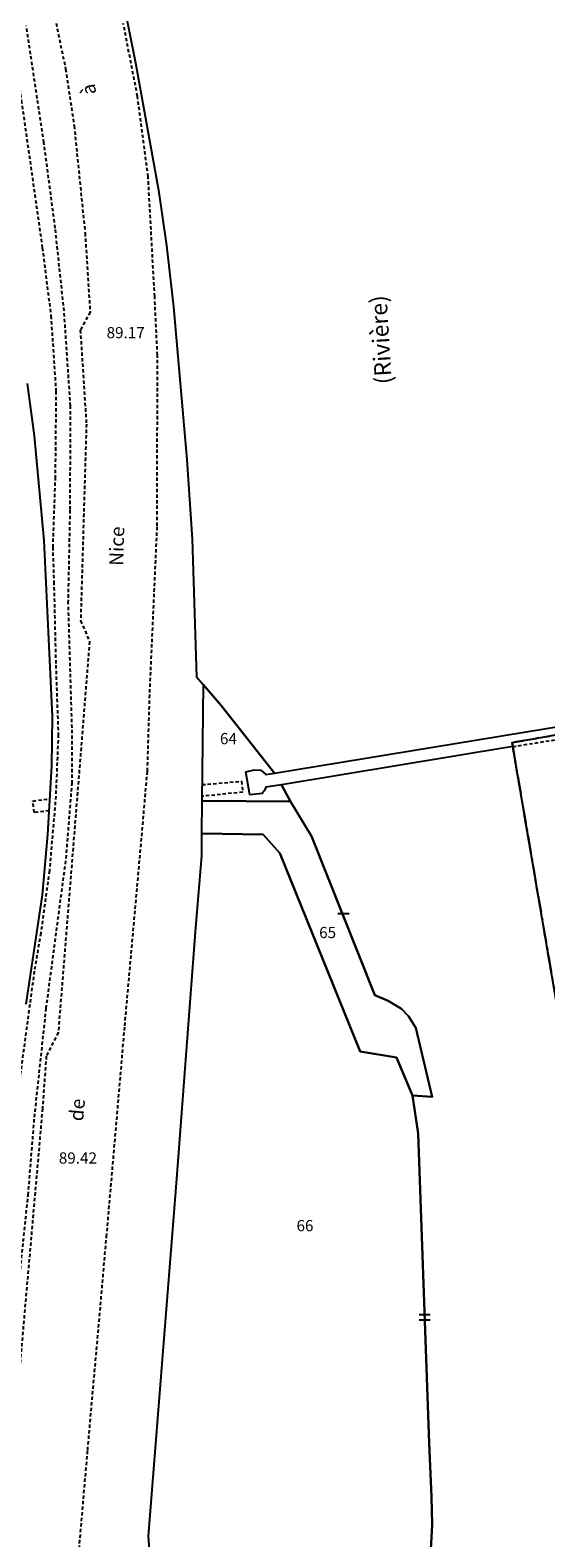
# Model space of a CAD drawing. Units: metres. Extents: x 1045703 to 1053463, y 6300808 to 6305684.
# Drawn here: x 1047707 to 1047799, y 6304360 to 6304630 of the extents above; entities that cross this region are included whole.
import ezdxf
from ezdxf.enums import TextEntityAlignment as Align

# ---------------------------------------------------------------- set-up
doc = ezdxf.new("R2010")
doc.units = ezdxf.units.M
for name, pattern in [('TOPO1', [1, 0.6, -0.4]), ('TOPO2', [2.4, 2, -0.4]), ('TOPO5', [5.4, 3, -1, 0.4, -1])]:
    doc.linetypes.add(name, pattern=pattern)
doc.layers.get('0').update_dxf_attribs({"color": 255, "linetype": 'CONTINUOUS'})
for name, color, linetype in [('ig_cad_cote_alti', 37, 'CONTINUOUS'), ('ig_cad_detail_lineaire', 252, 'TOPO1'), ('ig_cad_divers_texte', 8, 'CONTINUOUS'), ('ig_cad_hydro', 140, 'CONTINUOUS'), ('ig_cad_lieudit', 7, 'ByLayer'), ('ig_cad_limcom', 1, 'TOPO5'), ('ig_cad_mitoyennete', 230, 'CONTINUOUS'), ('ig_cad_nom_voie', 8, 'CONTINUOUS'), ('ig_cad_parcel', 3, 'CONTINUOUS'), ('ig_cad_parcel_num', 3, 'CONTINUOUS'), ('ig_cad_section', 20, 'TOPO2')]:
    doc.layers.add(name, color=color, linetype=linetype)
doc.styles.add('Times New Roman', font='times.ttf')

# ---------------------------------------------------------------- blocks, each defined once
blk = doc.blocks.new('MUR_MIT')
for p, q in [((1, 0.544337), (-1, 0.544337)), ((1, -0.455663), (-1, -0.455663))]:
    blk.add_line(p, q)
blk = doc.blocks.new('MUR_NON_MIT')
blk.add_line((-1, 0.5), (1, 0.5))

msp = doc.modelspace()

# ---------------------------------------------------------------- linework, layer by layer
at = {"layer": 'ig_cad_detail_lineaire'}
for points in [[(1047702.13, 6304635.97), (1047704.93, 6304617.08), (1047708.68, 6304590.75), (1047710.21, 6304578.62), (1047711.12, 6304565.12), (1047710.97, 6304549.82), (1047710.53, 6304537.33), (1047710.74, 6304531.14), (1047711.09, 6304516.22), (1047711.52, 6304503.84), (1047711.08, 6304492.83), (1047709.94, 6304479.52), (1047708.4, 6304468.39), (1047707.23, 6304461.59), (1047704.59, 6304441.99), (1047703.26, 6304427.14), (1047701.34, 6304403.82), (1047700.02, 6304389.71), (1047699.44, 6304376.72), (1047698.25, 6304372.33), (1047697.6, 6304367.63), (1047696.92, 6304356.62)], [(1047711.13, 6304630.84), (1047712.83, 6304622.67), (1047714.36, 6304612.51), (1047716.31, 6304593.37), (1047717.21, 6304579.25), (1047715.46, 6304576.05), (1047716.54, 6304559.27), (1047715.52, 6304524.18), (1047717.11, 6304520.45), (1047714.64, 6304489.58), (1047711.52, 6304450.68), (1047709.38, 6304446.47), (1047708.7, 6304437.08), (1047704.06, 6304384.25), (1047700.17, 6304342), (1047701.39, 6304337.78), (1047699.32, 6304312.97), (1047696.08, 6304277.03), (1047694.76, 6304262.07), (1047694.47, 6304255.62), (1047693.95, 6304240.09), (1047688.65, 6304180.31)], [(1047697.45, 6304183.77), (1047698.38, 6304192.9), (1047700.04, 6304211.39), (1047702.88, 6304244.12), (1047704.19, 6304254.01), (1047707.78, 6304276.53), (1047710.69, 6304308.32), (1047713.79, 6304341.55), (1047716.78, 6304376.12), (1047720.15, 6304414.18), (1047723.41, 6304451.84), (1047725.72, 6304477.76), (1047727.45, 6304497.32), (1047727.83, 6304510.37), (1047729.19, 6304541.11), (1047729.23, 6304571.58), (1047728.74, 6304582.03), (1047727.57, 6304603.39), (1047725.68, 6304617.76), (1047723.14, 6304630.78)], [(1047687.26, 6304272.32), (1047688.22, 6304276.88), (1047689.77, 6304287.77), (1047691.69, 6304298.28), (1047695.3, 6304312.18), (1047697.73, 6304325.92), (1047698.86, 6304341.08), (1047700.82, 6304358.15), (1047701.57, 6304368.73), (1047703.93, 6304400.46), (1047706.15, 6304421.62), (1047707.28, 6304435.53), (1047709.37, 6304454.95), (1047712.93, 6304481.74), (1047714, 6304495.1), (1047713.99, 6304505.07), (1047713.32, 6304527.28), (1047713.66, 6304544), (1047713.71, 6304562.5), (1047712.57, 6304579.46), (1047710.98, 6304594.26), (1047708.97, 6304609.5), (1047705.81, 6304630.38)], [(1047792.67, 6304501.69), (1047802.69, 6304503.32), (1047831.4, 6304507.9), (1047832.44, 6304506.59), (1047833.27, 6304506.53), (1047833.98, 6304506.77), (1047838.11, 6304484.64)], [(1047737.2, 6304494.91), (1047744.22, 6304495.51), (1047744.45, 6304493.58), (1047737.18, 6304492.81)], [(1047709.93, 6304490.26), (1047707.24, 6304489.94), (1047706.98, 6304491.98), (1047710.05, 6304492.39)]]:
    msp.add_lwpolyline(points, dxfattribs=at)
at = {"layer": 'ig_cad_hydro'}
for points in [[(1047722.15, 6304639.49), (1047725.34, 6304623.72), (1047729.44, 6304601.04), (1047730.85, 6304591.13), (1047732.12, 6304580.21), (1047734.47, 6304552.96), (1047735.44, 6304538.7), (1047736.21, 6304514.18), (1047737.38, 6304512.8), (1047740.59, 6304509.02), (1047750.13, 6304496.97), (1047830.97, 6304510.23)], [(1047814.24, 6304375.39), (1047792.67, 6304501.69), (1047751.38, 6304494.88), (1047753.01, 6304491.9), (1047756.75, 6304485.71), (1047768.04, 6304457.31), (1047770.4, 6304456.31), (1047772.82, 6304454.88), (1047774.03, 6304453.56), (1047775.39, 6304451.49), (1047778.28, 6304439.16), (1047774.76, 6304439.45), (1047775.77, 6304432.65), (1047777.76, 6304377.37), (1047778.18, 6304367.77), (1047778.3, 6304362.83), (1047777.95, 6304356.11)]]:
    msp.add_lwpolyline(points, dxfattribs=at)
at = {"layer": 'ig_cad_lieudit'}
msp.add_lwpolyline([(1047645.39, 6304163.3), (1047687.68, 6304179.92), (1047692.79, 6304181.93), (1047698.07, 6304184.02), (1047777.22, 6304215.42), (1047814.24, 6304375.39), (1047792.67, 6304501.69), (1047792.56, 6304502.41), (1047838.42, 6304510.47)], dxfattribs=at)
at = {"layer": 'ig_cad_limcom'}
msp.add_lwpolyline([(1047838.42, 6304510.47), (1047792.56, 6304502.41), (1047792.67, 6304501.69), (1047814.24, 6304375.39), (1047777.22, 6304215.42), (1047698.07, 6304184.02), (1047692.79, 6304181.93), (1047687.68, 6304179.92), (1047645.39, 6304163.3), (1047585.28, 6304118.27), (1047558.42, 6304098.14), (1047557.22, 6304048.87), (1047562.25, 6304017.42), (1047566.87, 6303988.18), (1047574.01, 6303959.48), (1047622.14, 6303860.68)], dxfattribs=at)
msp.add_lwpolyline([(1047838.42, 6304510.47), (1047792.56, 6304502.41), (1047792.67, 6304501.69), (1047814.24, 6304375.39), (1047777.22, 6304215.42), (1047698.07, 6304184.02), (1047692.79, 6304181.93), (1047687.68, 6304179.92), (1047645.39, 6304163.3), (1047585.28, 6304118.27), (1047558.42, 6304098.14), (1047557.22, 6304048.87), (1047562.25, 6304017.42), (1047566.87, 6303988.18), (1047574.01, 6303959.48), (1047622.14, 6303860.68)], dxfattribs=at)
msp.add_lwpolyline([(1047838.42, 6304510.47), (1047792.56, 6304502.41), (1047792.67, 6304501.69), (1047814.24, 6304375.39), (1047777.22, 6304215.42), (1047698.07, 6304184.02), (1047692.79, 6304181.93), (1047687.68, 6304179.92), (1047645.39, 6304163.3), (1047585.28, 6304118.27), (1047558.42, 6304098.14), (1047557.22, 6304048.87), (1047562.25, 6304017.42), (1047566.87, 6303988.18), (1047574.01, 6303959.48), (1047622.14, 6303860.68)], dxfattribs=at)
msp.add_lwpolyline([(1047838.42, 6304510.47), (1047792.56, 6304502.41), (1047792.67, 6304501.69), (1047814.24, 6304375.39), (1047777.22, 6304215.42), (1047698.07, 6304184.02), (1047692.79, 6304181.93), (1047687.68, 6304179.92), (1047645.39, 6304163.3), (1047585.28, 6304118.27), (1047558.42, 6304098.14), (1047557.22, 6304048.87), (1047562.25, 6304017.42), (1047566.87, 6303988.18), (1047574.01, 6303959.48), (1047622.14, 6303860.68)], dxfattribs=at)
msp.add_lwpolyline([(1047838.42, 6304510.47), (1047792.56, 6304502.41), (1047792.67, 6304501.69), (1047814.24, 6304375.39), (1047777.22, 6304215.42), (1047698.07, 6304184.02), (1047692.79, 6304181.93), (1047687.68, 6304179.92), (1047645.39, 6304163.3), (1047585.28, 6304118.27), (1047558.42, 6304098.14), (1047557.22, 6304048.87), (1047562.25, 6304017.42), (1047566.87, 6303988.18), (1047574.01, 6303959.48), (1047622.14, 6303860.68)], dxfattribs=at)
msp.add_lwpolyline([(1047838.42, 6304510.47), (1047792.56, 6304502.41), (1047792.67, 6304501.69), (1047814.24, 6304375.39), (1047777.22, 6304215.42), (1047698.07, 6304184.02), (1047692.79, 6304181.93), (1047687.68, 6304179.92), (1047645.39, 6304163.3), (1047585.28, 6304118.27), (1047558.42, 6304098.14), (1047557.22, 6304048.87), (1047562.25, 6304017.42), (1047566.87, 6303988.18), (1047574.01, 6303959.48), (1047622.14, 6303860.68)], dxfattribs=at)
msp.add_lwpolyline([(1047838.42, 6304510.47), (1047792.56, 6304502.41), (1047792.67, 6304501.69), (1047814.24, 6304375.39), (1047777.22, 6304215.42), (1047698.07, 6304184.02), (1047692.79, 6304181.93), (1047687.68, 6304179.92), (1047645.39, 6304163.3), (1047585.28, 6304118.27), (1047558.42, 6304098.14), (1047557.22, 6304048.87), (1047562.25, 6304017.42), (1047566.87, 6303988.18), (1047574.01, 6303959.48), (1047622.14, 6303860.68)], dxfattribs=at)
msp.add_lwpolyline([(1047838.42, 6304510.47), (1047792.56, 6304502.41), (1047792.67, 6304501.69), (1047814.24, 6304375.39), (1047777.22, 6304215.42), (1047698.07, 6304184.02), (1047692.79, 6304181.93), (1047687.68, 6304179.92), (1047645.39, 6304163.3), (1047585.28, 6304118.27), (1047558.42, 6304098.14), (1047557.22, 6304048.87), (1047562.25, 6304017.42), (1047566.87, 6303988.18), (1047574.01, 6303959.48), (1047622.14, 6303860.68)], dxfattribs=at)
msp.add_lwpolyline([(1047838.42, 6304510.47), (1047792.56, 6304502.41), (1047792.67, 6304501.69), (1047814.24, 6304375.39), (1047777.22, 6304215.42), (1047698.07, 6304184.02), (1047692.79, 6304181.93), (1047687.68, 6304179.92), (1047645.39, 6304163.3), (1047585.28, 6304118.27), (1047558.42, 6304098.14), (1047557.22, 6304048.87), (1047562.25, 6304017.42), (1047566.87, 6303988.18), (1047574.01, 6303959.48), (1047622.14, 6303860.68)], dxfattribs=at)
msp.add_lwpolyline([(1047838.42, 6304510.47), (1047792.56, 6304502.41), (1047792.67, 6304501.69), (1047814.24, 6304375.39), (1047777.22, 6304215.42), (1047698.07, 6304184.02), (1047692.79, 6304181.93), (1047687.68, 6304179.92), (1047645.39, 6304163.3), (1047585.28, 6304118.27), (1047558.42, 6304098.14), (1047557.22, 6304048.87), (1047562.25, 6304017.42), (1047566.87, 6303988.18), (1047574.01, 6303959.48), (1047622.14, 6303860.68)], dxfattribs=at)
msp.add_lwpolyline([(1047838.42, 6304510.47), (1047792.56, 6304502.41), (1047792.67, 6304501.69), (1047814.24, 6304375.39), (1047777.22, 6304215.42), (1047698.07, 6304184.02), (1047692.79, 6304181.93), (1047687.68, 6304179.92), (1047645.39, 6304163.3), (1047585.28, 6304118.27), (1047558.42, 6304098.14), (1047557.22, 6304048.87), (1047562.25, 6304017.42), (1047566.87, 6303988.18), (1047574.01, 6303959.48), (1047622.14, 6303860.68)], dxfattribs=at)
msp.add_lwpolyline([(1047838.42, 6304510.47), (1047792.56, 6304502.41), (1047792.67, 6304501.69), (1047814.24, 6304375.39), (1047777.22, 6304215.42), (1047698.07, 6304184.02), (1047692.79, 6304181.93), (1047687.68, 6304179.92), (1047645.39, 6304163.3), (1047585.28, 6304118.27), (1047558.42, 6304098.14), (1047557.22, 6304048.87), (1047562.25, 6304017.42), (1047566.87, 6303988.18), (1047574.01, 6303959.48), (1047622.14, 6303860.68)], dxfattribs=at)
msp.add_lwpolyline([(1047838.42, 6304510.47), (1047792.56, 6304502.41), (1047792.67, 6304501.69), (1047814.24, 6304375.39), (1047777.22, 6304215.42), (1047698.07, 6304184.02), (1047692.79, 6304181.93), (1047687.68, 6304179.92), (1047645.39, 6304163.3), (1047585.28, 6304118.27), (1047558.42, 6304098.14), (1047557.22, 6304048.87), (1047562.25, 6304017.42), (1047566.87, 6303988.18), (1047574.01, 6303959.48), (1047622.14, 6303860.68)], dxfattribs=at)
msp.add_lwpolyline([(1047838.42, 6304510.47), (1047792.56, 6304502.41), (1047792.67, 6304501.69), (1047814.24, 6304375.39), (1047777.22, 6304215.42), (1047698.07, 6304184.02), (1047692.79, 6304181.93), (1047687.68, 6304179.92), (1047645.39, 6304163.3), (1047585.28, 6304118.27), (1047558.42, 6304098.14), (1047557.22, 6304048.87), (1047562.25, 6304017.42), (1047566.87, 6303988.18), (1047574.01, 6303959.48), (1047622.14, 6303860.68)], dxfattribs=at)
msp.add_lwpolyline([(1047838.42, 6304510.47), (1047792.56, 6304502.41), (1047792.67, 6304501.69), (1047814.24, 6304375.39), (1047777.22, 6304215.42), (1047698.07, 6304184.02), (1047692.79, 6304181.93), (1047687.68, 6304179.92), (1047645.39, 6304163.3), (1047585.28, 6304118.27), (1047558.42, 6304098.14), (1047557.22, 6304048.87), (1047562.25, 6304017.42), (1047566.87, 6303988.18), (1047574.01, 6303959.48), (1047622.14, 6303860.68)], dxfattribs=at)
msp.add_lwpolyline([(1047838.42, 6304510.47), (1047792.56, 6304502.41), (1047792.67, 6304501.69), (1047814.24, 6304375.39), (1047777.22, 6304215.42), (1047698.07, 6304184.02), (1047692.79, 6304181.93), (1047687.68, 6304179.92), (1047645.39, 6304163.3), (1047585.28, 6304118.27), (1047558.42, 6304098.14), (1047557.22, 6304048.87), (1047562.25, 6304017.42), (1047566.87, 6303988.18), (1047574.01, 6303959.48), (1047622.14, 6303860.68)], dxfattribs=at)
msp.add_lwpolyline([(1047838.42, 6304510.47), (1047792.56, 6304502.41), (1047792.67, 6304501.69), (1047814.24, 6304375.39), (1047777.22, 6304215.42), (1047698.07, 6304184.02), (1047692.79, 6304181.93), (1047687.68, 6304179.92), (1047645.39, 6304163.3), (1047585.28, 6304118.27), (1047558.42, 6304098.14), (1047557.22, 6304048.87), (1047562.25, 6304017.42), (1047566.87, 6303988.18), (1047574.01, 6303959.48), (1047622.14, 6303860.68)], dxfattribs=at)
msp.add_lwpolyline([(1047838.42, 6304510.47), (1047792.56, 6304502.41), (1047792.67, 6304501.69), (1047814.24, 6304375.39), (1047777.22, 6304215.42), (1047698.07, 6304184.02), (1047692.79, 6304181.93), (1047687.68, 6304179.92), (1047645.39, 6304163.3), (1047585.28, 6304118.27), (1047558.42, 6304098.14), (1047557.22, 6304048.87), (1047562.25, 6304017.42), (1047566.87, 6303988.18), (1047574.01, 6303959.48), (1047622.14, 6303860.68)], dxfattribs=at)
msp.add_lwpolyline([(1047838.42, 6304510.47), (1047792.56, 6304502.41), (1047792.67, 6304501.69), (1047814.24, 6304375.39), (1047777.22, 6304215.42), (1047698.07, 6304184.02), (1047692.79, 6304181.93), (1047687.68, 6304179.92), (1047645.39, 6304163.3), (1047585.28, 6304118.27), (1047558.42, 6304098.14), (1047557.22, 6304048.87), (1047562.25, 6304017.42), (1047566.87, 6303988.18), (1047574.01, 6303959.48), (1047622.14, 6303860.68)], dxfattribs=at)
msp.add_lwpolyline([(1047838.42, 6304510.47), (1047792.56, 6304502.41), (1047792.67, 6304501.69), (1047814.24, 6304375.39), (1047777.22, 6304215.42), (1047698.07, 6304184.02), (1047692.79, 6304181.93), (1047687.68, 6304179.92), (1047645.39, 6304163.3), (1047585.28, 6304118.27), (1047558.42, 6304098.14), (1047557.22, 6304048.87), (1047562.25, 6304017.42), (1047566.87, 6303988.18), (1047574.01, 6303959.48), (1047622.14, 6303860.68)], dxfattribs=at)
msp.add_lwpolyline([(1047838.42, 6304510.47), (1047792.56, 6304502.41), (1047792.67, 6304501.69), (1047814.24, 6304375.39), (1047777.22, 6304215.42), (1047698.07, 6304184.02), (1047692.79, 6304181.93), (1047687.68, 6304179.92), (1047645.39, 6304163.3), (1047585.28, 6304118.27), (1047558.42, 6304098.14), (1047557.22, 6304048.87), (1047562.25, 6304017.42), (1047566.87, 6303988.18), (1047574.01, 6303959.48), (1047622.14, 6303860.68)], dxfattribs=at)
msp.add_lwpolyline([(1047838.42, 6304510.47), (1047792.56, 6304502.41), (1047792.67, 6304501.69), (1047814.24, 6304375.39), (1047777.22, 6304215.42), (1047698.07, 6304184.02), (1047692.79, 6304181.93), (1047687.68, 6304179.92), (1047645.39, 6304163.3), (1047585.28, 6304118.27), (1047558.42, 6304098.14), (1047557.22, 6304048.87), (1047562.25, 6304017.42), (1047566.87, 6303988.18), (1047574.01, 6303959.48), (1047622.14, 6303860.68)], dxfattribs=at)
msp.add_lwpolyline([(1047838.42, 6304510.47), (1047792.56, 6304502.41), (1047792.67, 6304501.69), (1047814.24, 6304375.39), (1047777.22, 6304215.42), (1047698.07, 6304184.02), (1047692.79, 6304181.93), (1047687.68, 6304179.92), (1047645.39, 6304163.3), (1047585.28, 6304118.27), (1047558.42, 6304098.14), (1047557.22, 6304048.87), (1047562.25, 6304017.42), (1047566.87, 6303988.18), (1047574.01, 6303959.48), (1047622.14, 6303860.68)], dxfattribs=at)
msp.add_lwpolyline([(1047838.42, 6304510.47), (1047792.56, 6304502.41), (1047792.67, 6304501.69), (1047814.24, 6304375.39), (1047777.22, 6304215.42), (1047698.07, 6304184.02), (1047692.79, 6304181.93), (1047687.68, 6304179.92), (1047645.39, 6304163.3), (1047585.28, 6304118.27), (1047558.42, 6304098.14), (1047557.22, 6304048.87), (1047562.25, 6304017.42), (1047566.87, 6303988.18), (1047574.01, 6303959.48), (1047622.14, 6303860.68)], dxfattribs=at)
msp.add_lwpolyline([(1047838.42, 6304510.47), (1047792.56, 6304502.41), (1047792.67, 6304501.69), (1047814.24, 6304375.39), (1047777.22, 6304215.42), (1047698.07, 6304184.02), (1047692.79, 6304181.93), (1047687.68, 6304179.92), (1047645.39, 6304163.3), (1047585.28, 6304118.27), (1047558.42, 6304098.14), (1047557.22, 6304048.87), (1047562.25, 6304017.42), (1047566.87, 6303988.18), (1047574.01, 6303959.48), (1047622.14, 6303860.68)], dxfattribs=at)
msp.add_lwpolyline([(1047838.42, 6304510.47), (1047792.56, 6304502.41), (1047792.67, 6304501.69), (1047814.24, 6304375.39), (1047777.22, 6304215.42), (1047698.07, 6304184.02), (1047692.79, 6304181.93), (1047687.68, 6304179.92), (1047645.39, 6304163.3), (1047585.28, 6304118.27), (1047558.42, 6304098.14), (1047557.22, 6304048.87), (1047562.25, 6304017.42), (1047566.87, 6303988.18), (1047574.01, 6303959.48), (1047622.14, 6303860.68)], dxfattribs=at)
msp.add_lwpolyline([(1047838.42, 6304510.47), (1047792.56, 6304502.41), (1047792.67, 6304501.69), (1047814.24, 6304375.39), (1047777.22, 6304215.42), (1047698.07, 6304184.02), (1047692.79, 6304181.93), (1047687.68, 6304179.92), (1047645.39, 6304163.3), (1047585.28, 6304118.27), (1047558.42, 6304098.14), (1047557.22, 6304048.87), (1047562.25, 6304017.42), (1047566.87, 6303988.18), (1047574.01, 6303959.48), (1047622.14, 6303860.68)], dxfattribs=at)
msp.add_lwpolyline([(1047838.42, 6304510.47), (1047792.56, 6304502.41), (1047792.67, 6304501.69), (1047814.24, 6304375.39), (1047777.22, 6304215.42), (1047698.07, 6304184.02), (1047692.79, 6304181.93), (1047687.68, 6304179.92), (1047645.39, 6304163.3), (1047585.28, 6304118.27), (1047558.42, 6304098.14), (1047557.22, 6304048.87), (1047562.25, 6304017.42), (1047566.87, 6303988.18), (1047574.01, 6303959.48), (1047622.14, 6303860.68)], dxfattribs=at)
msp.add_lwpolyline([(1047838.42, 6304510.47), (1047792.56, 6304502.41), (1047792.67, 6304501.69), (1047814.24, 6304375.39), (1047777.22, 6304215.42), (1047698.07, 6304184.02), (1047692.79, 6304181.93), (1047687.68, 6304179.92), (1047645.39, 6304163.3), (1047585.28, 6304118.27), (1047558.42, 6304098.14), (1047557.22, 6304048.87), (1047562.25, 6304017.42), (1047566.87, 6303988.18), (1047574.01, 6303959.48), (1047622.14, 6303860.68)], dxfattribs=at)
msp.add_lwpolyline([(1047838.42, 6304510.47), (1047792.56, 6304502.41), (1047792.67, 6304501.69), (1047814.24, 6304375.39), (1047777.22, 6304215.42), (1047698.07, 6304184.02), (1047692.79, 6304181.93), (1047687.68, 6304179.92), (1047645.39, 6304163.3), (1047585.28, 6304118.27), (1047558.42, 6304098.14), (1047557.22, 6304048.87), (1047562.25, 6304017.42), (1047566.87, 6303988.18), (1047574.01, 6303959.48), (1047622.14, 6303860.68)], dxfattribs=at)
msp.add_lwpolyline([(1047838.42, 6304510.47), (1047792.56, 6304502.41), (1047792.67, 6304501.69), (1047814.24, 6304375.39), (1047777.22, 6304215.42), (1047698.07, 6304184.02), (1047692.79, 6304181.93), (1047687.68, 6304179.92), (1047645.39, 6304163.3), (1047585.28, 6304118.27), (1047558.42, 6304098.14), (1047557.22, 6304048.87), (1047562.25, 6304017.42), (1047566.87, 6303988.18), (1047574.01, 6303959.48), (1047622.14, 6303860.68)], dxfattribs=at)
msp.add_lwpolyline([(1047838.42, 6304510.47), (1047792.56, 6304502.41), (1047792.67, 6304501.69), (1047814.24, 6304375.39), (1047777.22, 6304215.42), (1047698.07, 6304184.02), (1047692.79, 6304181.93), (1047687.68, 6304179.92), (1047645.39, 6304163.3), (1047585.28, 6304118.27), (1047558.42, 6304098.14), (1047557.22, 6304048.87), (1047562.25, 6304017.42), (1047566.87, 6303988.18), (1047574.01, 6303959.48), (1047622.14, 6303860.68)], dxfattribs=at)
msp.add_lwpolyline([(1047838.42, 6304510.47), (1047792.56, 6304502.41), (1047792.67, 6304501.69), (1047814.24, 6304375.39), (1047777.22, 6304215.42), (1047698.07, 6304184.02), (1047692.79, 6304181.93), (1047687.68, 6304179.92), (1047645.39, 6304163.3), (1047585.28, 6304118.27), (1047558.42, 6304098.14), (1047557.22, 6304048.87), (1047562.25, 6304017.42), (1047566.87, 6303988.18), (1047574.01, 6303959.48), (1047622.14, 6303860.68)], dxfattribs=at)
msp.add_lwpolyline([(1047838.42, 6304510.47), (1047792.56, 6304502.41), (1047792.67, 6304501.69), (1047814.24, 6304375.39), (1047777.22, 6304215.42), (1047698.07, 6304184.02), (1047692.79, 6304181.93), (1047687.68, 6304179.92), (1047645.39, 6304163.3), (1047585.28, 6304118.27), (1047558.42, 6304098.14), (1047557.22, 6304048.87), (1047562.25, 6304017.42), (1047566.87, 6303988.18), (1047574.01, 6303959.48), (1047622.14, 6303860.68)], dxfattribs=at)
msp.add_lwpolyline([(1047838.42, 6304510.47), (1047792.56, 6304502.41), (1047792.67, 6304501.69), (1047814.24, 6304375.39), (1047777.22, 6304215.42), (1047698.07, 6304184.02), (1047692.79, 6304181.93), (1047687.68, 6304179.92), (1047645.39, 6304163.3), (1047585.28, 6304118.27), (1047558.42, 6304098.14), (1047557.22, 6304048.87), (1047562.25, 6304017.42), (1047566.87, 6303988.18), (1047574.01, 6303959.48), (1047622.14, 6303860.68)], dxfattribs=at)
msp.add_lwpolyline([(1047838.42, 6304510.47), (1047792.56, 6304502.41), (1047792.67, 6304501.69), (1047814.24, 6304375.39), (1047777.22, 6304215.42), (1047698.07, 6304184.02), (1047692.79, 6304181.93), (1047687.68, 6304179.92), (1047645.39, 6304163.3), (1047585.28, 6304118.27), (1047558.42, 6304098.14), (1047557.22, 6304048.87), (1047562.25, 6304017.42), (1047566.87, 6303988.18), (1047574.01, 6303959.48), (1047622.14, 6303860.68)], dxfattribs=at)
msp.add_lwpolyline([(1047838.42, 6304510.47), (1047792.56, 6304502.41), (1047792.67, 6304501.69), (1047814.24, 6304375.39), (1047777.22, 6304215.42), (1047698.07, 6304184.02), (1047692.79, 6304181.93), (1047687.68, 6304179.92), (1047645.39, 6304163.3), (1047585.28, 6304118.27), (1047558.42, 6304098.14), (1047557.22, 6304048.87), (1047562.25, 6304017.42), (1047566.87, 6303988.18), (1047574.01, 6303959.48), (1047622.14, 6303860.68)], dxfattribs=at)
msp.add_lwpolyline([(1047838.42, 6304510.47), (1047792.56, 6304502.41), (1047792.67, 6304501.69), (1047814.24, 6304375.39), (1047777.22, 6304215.42), (1047698.07, 6304184.02), (1047692.79, 6304181.93), (1047687.68, 6304179.92), (1047645.39, 6304163.3), (1047585.28, 6304118.27), (1047558.42, 6304098.14), (1047557.22, 6304048.87), (1047562.25, 6304017.42), (1047566.87, 6303988.18), (1047574.01, 6303959.48), (1047622.14, 6303860.68)], dxfattribs=at)
msp.add_lwpolyline([(1047838.42, 6304510.47), (1047792.56, 6304502.41), (1047792.67, 6304501.69), (1047814.24, 6304375.39), (1047777.22, 6304215.42), (1047698.07, 6304184.02), (1047692.79, 6304181.93), (1047687.68, 6304179.92), (1047645.39, 6304163.3), (1047585.28, 6304118.27), (1047558.42, 6304098.14), (1047557.22, 6304048.87), (1047562.25, 6304017.42), (1047566.87, 6303988.18), (1047574.01, 6303959.48), (1047622.14, 6303860.68)], dxfattribs=at)
msp.add_lwpolyline([(1047838.42, 6304510.47), (1047792.56, 6304502.41), (1047792.67, 6304501.69), (1047814.24, 6304375.39), (1047777.22, 6304215.42), (1047698.07, 6304184.02), (1047692.79, 6304181.93), (1047687.68, 6304179.92), (1047645.39, 6304163.3), (1047585.28, 6304118.27), (1047558.42, 6304098.14), (1047557.22, 6304048.87), (1047562.25, 6304017.42), (1047566.87, 6303988.18), (1047574.01, 6303959.48), (1047622.14, 6303860.68)], dxfattribs=at)
msp.add_lwpolyline([(1047838.42, 6304510.47), (1047792.56, 6304502.41), (1047792.67, 6304501.69), (1047814.24, 6304375.39), (1047777.22, 6304215.42), (1047698.07, 6304184.02), (1047692.79, 6304181.93), (1047687.68, 6304179.92), (1047645.39, 6304163.3), (1047585.28, 6304118.27), (1047558.42, 6304098.14), (1047557.22, 6304048.87), (1047562.25, 6304017.42), (1047566.87, 6303988.18), (1047574.01, 6303959.48), (1047622.14, 6303860.68)], dxfattribs=at)
at = {"layer": 'ig_cad_parcel'}
msp.add_lwpolyline([(1047705.8, 6304455.75), (1047708.72, 6304475.23), (1047709.68, 6304486.02), (1047710.38, 6304498.25), (1047710.5, 6304507.1), (1047708.99, 6304538.46), (1047707.3, 6304557.14), (1047706.03, 6304566.48)], dxfattribs=at)
for points in [[(1047737.17, 6304492.02), (1047753.01, 6304491.9), (1047751.38, 6304494.88), (1047748.6, 6304494.43), (1047748.36, 6304493.87), (1047747.93, 6304493.35), (1047745.72, 6304493.06), (1047745.02, 6304497.21), (1047746.5, 6304497.55), (1047747.71, 6304497.52), (1047748.56, 6304496.73), (1047750.13, 6304496.97), (1047740.59, 6304509.02), (1047737.38, 6304512.8)], [(1047737.12, 6304486.2), (1047748.11, 6304485.98), (1047751.09, 6304482.69), (1047765.4, 6304447.27), (1047771.93, 6304446.2), (1047774.76, 6304439.45), (1047778.28, 6304439.16), (1047775.39, 6304451.49), (1047774.03, 6304453.56), (1047772.82, 6304454.88), (1047770.4, 6304456.31), (1047768.04, 6304457.31), (1047756.75, 6304485.71), (1047753.01, 6304491.9), (1047737.17, 6304492.02)], [(1047728.14, 6304349.24), (1047741.85, 6304351.13), (1047777.95, 6304356.11), (1047778.3, 6304362.83), (1047778.18, 6304367.77), (1047777.76, 6304377.37), (1047775.77, 6304432.65), (1047774.76, 6304439.45), (1047771.93, 6304446.2), (1047765.4, 6304447.27), (1047751.09, 6304482.69), (1047748.11, 6304485.98), (1047737.12, 6304486.2), (1047737.08, 6304482.18), (1047736.02, 6304469.43), (1047732.61, 6304424.54), (1047727.55, 6304360.78), (1047728.28, 6304351.04)]]:
    msp.add_lwpolyline(points, close=True, dxfattribs=at)
at = {"layer": 'ig_cad_section'}
msp.add_lwpolyline([(1047645.39, 6304163.3), (1047687.68, 6304179.92), (1047692.79, 6304181.93), (1047698.07, 6304184.02), (1047777.22, 6304215.42), (1047814.24, 6304375.39), (1047792.67, 6304501.69), (1047792.56, 6304502.41), (1047838.42, 6304510.47)], dxfattribs=at)

# ---------------------------------------------------------------- block references
at = {"layer": 'ig_cad_mitoyennete'}
for name, p in [('MUR_NON_MIT', (1047762.45, 6304471.4)), ('MUR_MIT', (1047776.95, 6304399.75))]:
    msp.add_blockref(name, p, dxfattribs=at)

# ---------------------------------------------------------------- texts
at = {"layer": 'ig_cad_cote_alti', "style": 'Times New Roman'}
for s, p in [('89.17', (1047720.15, 6304573.96)), ('89.42', (1047711.62, 6304426.64))]:
    msp.add_text(s, height=2, dxfattribs=at).set_placement(p, align=Align.BOTTOM_LEFT)
at = {"layer": 'ig_cad_divers_texte', "style": 'Times New Roman'}
msp.add_text('(Rivière)', height=3, rotation=93.4, dxfattribs=at).set_placement((1047772.01, 6304566.54), align=Align.BOTTOM_LEFT)
at = {"layer": 'ig_cad_nom_voie', "style": 'Times New Roman'}
for s, rotation, p in [('à', 99.8, (1047719.11, 6304618.4)), ('Nice', 88.2, (1047723.89, 6304533.91)), ('de', 84.9, (1047716.73, 6304434.69))]:
    msp.add_text(s, height=2.5, rotation=rotation, dxfattribs=at).set_placement(p, align=Align.BOTTOM_LEFT)
at = {"layer": 'ig_cad_parcel_num', "style": 'Times New Roman'}
for s, p in [('64', (1047740.39, 6304501.5)), ('65', (1047758.1, 6304466.88)), ('66', (1047754.06, 6304414.57))]:
    msp.add_text(s, height=2, dxfattribs=at).set_placement(p, align=Align.BOTTOM_LEFT)

doc.saveas('drawing.dxf')
